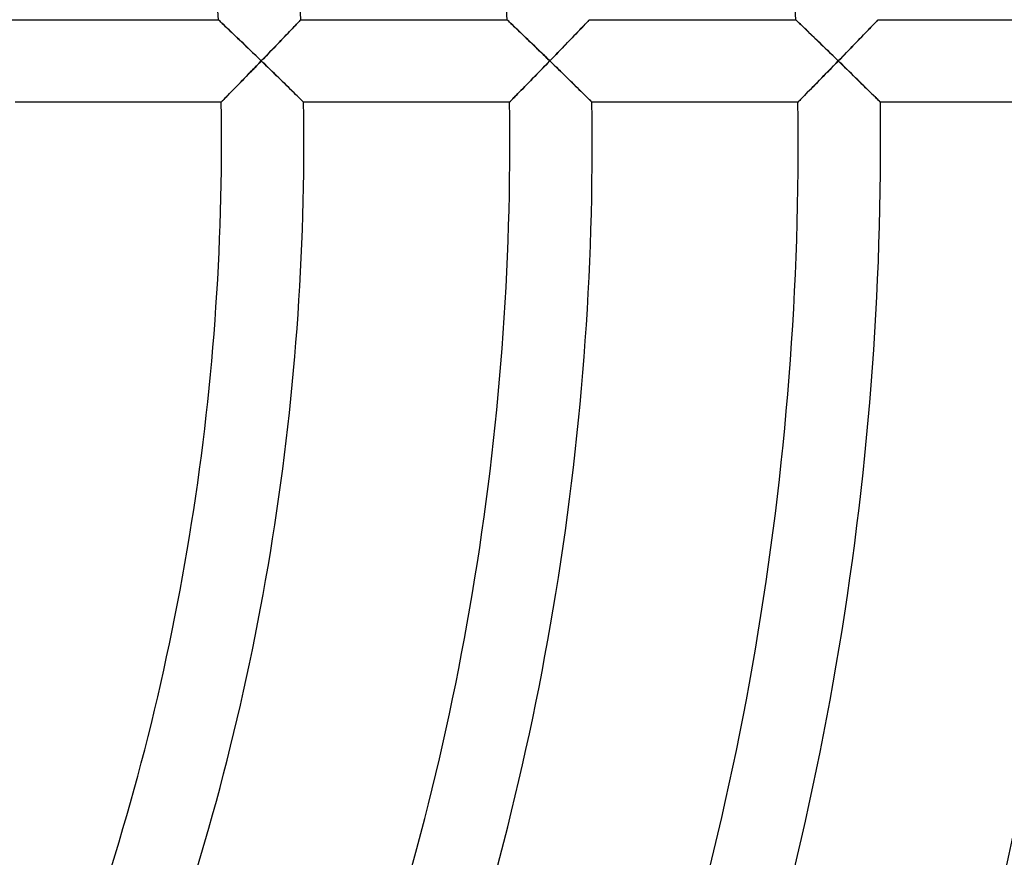
# Model space of a CAD drawing. Units: millimetres. Extents: x -391 to 391, y -391 to 391.
# Drawn here: x 108 to 156, y -35 to 6 of the extents above; entities that cross this region are included whole.
import ezdxf

# ---------------------------------------------------------------- set-up
doc = ezdxf.new("R2010")
doc.units = ezdxf.units.MM
doc.layers.add('HIDDEN', color=7, linetype='Continuous')
doc.layers.add('THICK', color=7, linetype='Continuous')

msp = doc.modelspace()

# ---------------------------------------------------------------- linework, layer by layer
at = {"layer": 'HIDDEN'}
for p, q in [((117.847, 6), (117.853, 5.995)), ((117.853, 5.995), (117.87, 5.979)), ((117.87, 5.979), (117.897, 5.952)), ((117.897, 5.952), (117.935, 5.917)), ((117.935, 5.917), (117.982, 5.872)), ((117.982, 5.872), (118.037, 5.819)), ((118.037, 5.819), (118.1, 5.76)), ((118.1, 5.76), (118.169, 5.694)), ((121.588, 5.722), (121.646, 5.783)), ((121.646, 5.783), (121.698, 5.838)), ((121.698, 5.838), (121.743, 5.885)), ((121.743, 5.885), (121.782, 5.926)), ((121.782, 5.926), (121.812, 5.958)), ((121.812, 5.958), (121.834, 5.981)), ((121.834, 5.981), (121.848, 5.995)), ((121.848, 5.995), (121.852, 6)), ((131.864, 6), (131.869, 5.995)), ((131.869, 5.995), (131.886, 5.979)), ((131.886, 5.979), (131.913, 5.953)), ((131.913, 5.953), (131.951, 5.917)), ((131.951, 5.917), (131.997, 5.872)), ((131.997, 5.872), (132.052, 5.82)), ((132.052, 5.82), (132.114, 5.76)), ((132.114, 5.76), (132.183, 5.694)), ((135.601, 5.722), (135.66, 5.783)), ((135.66, 5.783), (135.712, 5.837)), ((135.712, 5.837), (135.758, 5.885)), ((135.758, 5.885), (135.796, 5.926)), ((135.796, 5.926), (135.827, 5.958)), ((135.827, 5.958), (135.849, 5.981)), ((135.849, 5.981), (135.863, 5.995)), ((135.863, 5.995), (135.868, 6)), ((145.877, 6), (145.882, 5.995)), ((145.882, 5.995), (145.899, 5.979)), ((145.899, 5.979), (145.926, 5.953)), ((145.926, 5.953), (145.963, 5.917)), ((145.963, 5.917), (146.01, 5.872)), ((146.01, 5.872), (146.064, 5.82)), ((146.064, 5.82), (146.126, 5.76)), ((146.126, 5.76), (146.195, 5.695)), ((149.612, 5.722), (149.671, 5.783)), ((149.671, 5.783), (149.723, 5.837)), ((149.723, 5.837), (149.769, 5.885)), ((149.769, 5.885), (149.808, 5.925)), ((149.808, 5.925), (149.839, 5.958)), ((149.839, 5.958), (149.862, 5.981)), ((149.862, 5.981), (149.875, 5.995)), ((149.875, 5.995), (149.88, 6)), ((118.169, 5.694), (118.244, 5.622)), ((118.244, 5.622), (118.325, 5.546)), ((118.325, 5.546), (118.409, 5.465)), ((118.409, 5.465), (118.498, 5.38)), ((118.498, 5.38), (118.589, 5.293)), ((118.589, 5.293), (118.684, 5.202)), ((121.061, 5.172), (121.146, 5.26)), ((121.146, 5.26), (121.229, 5.346)), ((121.229, 5.346), (121.308, 5.429)), ((121.308, 5.429), (121.384, 5.509)), ((121.384, 5.509), (121.456, 5.585)), ((121.456, 5.585), (121.524, 5.656)), ((121.524, 5.656), (121.588, 5.722)), ((132.183, 5.694), (132.258, 5.623)), ((132.258, 5.623), (132.338, 5.546)), ((132.338, 5.546), (132.422, 5.465)), ((132.422, 5.465), (132.51, 5.381)), ((132.51, 5.381), (132.601, 5.293)), ((132.601, 5.293), (132.695, 5.203)), ((135.072, 5.171), (135.157, 5.26)), ((135.157, 5.26), (135.24, 5.346)), ((135.24, 5.346), (135.32, 5.429)), ((135.32, 5.429), (135.396, 5.508)), ((135.396, 5.508), (135.469, 5.584)), ((135.469, 5.584), (135.538, 5.656)), ((135.538, 5.656), (135.601, 5.722)), ((146.195, 5.695), (146.269, 5.623)), ((146.269, 5.623), (146.348, 5.547)), ((146.348, 5.547), (146.432, 5.466)), ((146.432, 5.466), (146.52, 5.381)), ((146.52, 5.381), (146.611, 5.294)), ((146.611, 5.294), (146.705, 5.203)), ((149.081, 5.171), (149.167, 5.259)), ((149.167, 5.259), (149.25, 5.345)), ((149.25, 5.345), (149.33, 5.428)), ((149.33, 5.428), (149.407, 5.508)), ((149.407, 5.508), (149.48, 5.584)), ((149.48, 5.584), (149.548, 5.655)), ((149.548, 5.655), (149.612, 5.722)), ((118.684, 5.202), (118.781, 5.11)), ((118.781, 5.11), (118.88, 5.015)), ((118.88, 5.015), (118.981, 4.918)), ((118.981, 4.918), (119.083, 4.819)), ((119.083, 4.819), (119.187, 4.72)), ((120.609, 4.7), (120.702, 4.797)), ((120.702, 4.797), (120.794, 4.894)), ((120.794, 4.894), (120.885, 4.988)), ((120.885, 4.988), (120.974, 5.081)), ((120.974, 5.081), (121.061, 5.172)), ((132.695, 5.203), (132.792, 5.11)), ((132.792, 5.11), (132.89, 5.015)), ((132.89, 5.015), (132.991, 4.918)), ((132.991, 4.918), (133.093, 4.82)), ((133.093, 4.82), (133.196, 4.72)), ((134.618, 4.7), (134.712, 4.797)), ((134.712, 4.797), (134.804, 4.893)), ((134.804, 4.893), (134.896, 4.988)), ((134.896, 4.988), (134.985, 5.08)), ((134.985, 5.08), (135.072, 5.171)), ((146.705, 5.203), (146.801, 5.11)), ((146.801, 5.11), (146.899, 5.015)), ((146.899, 5.015), (146.999, 4.919)), ((146.999, 4.919), (147.101, 4.82)), ((147.101, 4.82), (147.204, 4.72)), ((148.625, 4.7), (148.719, 4.797)), ((148.719, 4.797), (148.812, 4.893)), ((148.812, 4.893), (148.904, 4.987)), ((148.904, 4.987), (148.993, 5.08)), ((148.993, 5.08), (149.081, 5.171)), ((119.187, 4.72), (119.292, 4.619)), ((119.292, 4.619), (119.397, 4.517)), ((119.397, 4.517), (119.504, 4.415)), ((119.504, 4.415), (119.611, 4.312)), ((119.611, 4.312), (119.718, 4.208)), ((120.128, 4.202), (120.226, 4.303)), ((120.226, 4.303), (120.323, 4.403)), ((120.323, 4.403), (120.419, 4.503)), ((120.419, 4.503), (120.514, 4.602)), ((120.514, 4.602), (120.609, 4.7)), ((133.196, 4.72), (133.301, 4.619)), ((133.301, 4.619), (133.406, 4.518)), ((133.406, 4.518), (133.512, 4.415)), ((133.512, 4.415), (133.619, 4.312)), ((133.619, 4.312), (133.726, 4.208)), ((134.136, 4.202), (134.234, 4.303)), ((134.234, 4.303), (134.331, 4.403)), ((134.331, 4.403), (134.427, 4.503)), ((134.427, 4.503), (134.523, 4.602)), ((134.523, 4.602), (134.618, 4.7)), ((147.204, 4.72), (147.308, 4.62)), ((147.308, 4.62), (147.413, 4.518)), ((147.413, 4.518), (147.519, 4.415)), ((147.519, 4.415), (147.625, 4.312)), ((147.625, 4.312), (147.732, 4.208)), ((148.142, 4.202), (148.24, 4.302)), ((148.24, 4.302), (148.337, 4.403)), ((148.337, 4.403), (148.434, 4.503)), ((148.434, 4.503), (148.53, 4.602)), ((148.53, 4.602), (148.625, 4.7)), ((119.718, 4.208), (119.826, 4.104)), ((119.827, 3.891), (119.721, 3.781)), ((119.826, 4.104), (119.933, 4)), ((119.933, 4), (119.827, 3.891)), ((119.933, 4), (120.031, 4.101)), ((120.04, 3.896), (119.933, 4)), ((120.031, 4.101), (120.128, 4.202)), ((120.147, 3.793), (120.04, 3.896)), ((133.726, 4.208), (133.833, 4.104)), ((133.834, 3.891), (133.728, 3.781)), ((133.833, 4.104), (133.94, 4)), ((133.94, 4), (133.834, 3.891)), ((133.94, 4), (134.038, 4.101)), ((134.043, 3.9), (133.94, 4)), ((134.038, 4.101), (134.136, 4.202)), ((134.146, 3.8), (134.043, 3.9)), ((147.732, 4.208), (147.839, 4.104)), ((147.84, 3.891), (147.733, 3.782)), ((147.839, 4.104), (147.946, 4)), ((147.946, 4), (147.84, 3.891)), ((147.946, 4), (148.044, 4.101)), ((148.052, 3.896), (147.946, 4)), ((148.044, 4.101), (148.142, 4.202)), ((148.159, 3.793), (148.052, 3.896)), ((119.303, 3.35), (119.2, 3.244)), ((119.406, 3.456), (119.303, 3.35)), ((119.511, 3.564), (119.406, 3.456)), ((119.616, 3.672), (119.511, 3.564)), ((119.721, 3.781), (119.616, 3.672)), ((120.254, 3.689), (120.147, 3.793)), ((120.36, 3.586), (120.254, 3.689)), ((120.466, 3.484), (120.36, 3.586)), ((120.57, 3.382), (120.466, 3.484)), ((120.674, 3.282), (120.57, 3.382)), ((133.308, 3.35), (133.205, 3.245)), ((133.412, 3.456), (133.308, 3.35)), ((133.516, 3.564), (133.412, 3.456)), ((133.622, 3.672), (133.516, 3.564)), ((133.728, 3.781), (133.622, 3.672)), ((134.248, 3.701), (134.146, 3.8)), ((134.35, 3.601), (134.248, 3.701)), ((134.452, 3.503), (134.35, 3.601)), ((134.553, 3.404), (134.452, 3.503)), ((134.652, 3.307), (134.553, 3.404)), ((147.312, 3.35), (147.209, 3.245)), ((147.416, 3.457), (147.312, 3.35)), ((147.521, 3.564), (147.416, 3.457)), ((147.627, 3.673), (147.521, 3.564)), ((147.733, 3.782), (147.627, 3.673)), ((148.265, 3.689), (148.159, 3.793)), ((148.371, 3.586), (148.265, 3.689)), ((148.476, 3.483), (148.371, 3.586)), ((148.58, 3.382), (148.476, 3.483)), ((148.683, 3.281), (148.58, 3.382)), ((118.901, 2.937), (118.805, 2.839)), ((118.999, 3.038), (118.901, 2.937)), ((119.099, 3.14), (118.999, 3.038)), ((119.2, 3.244), (119.099, 3.14)), ((120.776, 3.182), (120.674, 3.282)), ((120.877, 3.083), (120.776, 3.182)), ((120.977, 2.986), (120.877, 3.083)), ((121.075, 2.891), (120.977, 2.986)), ((121.17, 2.798), (121.075, 2.891)), ((132.905, 2.938), (132.809, 2.839)), ((133.003, 3.038), (132.905, 2.938)), ((133.104, 3.141), (133.003, 3.038)), ((133.205, 3.245), (133.104, 3.141)), ((134.751, 3.211), (134.652, 3.307)), ((134.849, 3.115), (134.751, 3.211)), ((134.945, 3.021), (134.849, 3.115)), ((135.039, 2.929), (134.945, 3.021)), ((135.132, 2.838), (135.039, 2.929)), ((146.909, 2.938), (146.812, 2.84)), ((147.007, 3.038), (146.909, 2.938)), ((147.107, 3.141), (147.007, 3.038)), ((147.209, 3.245), (147.107, 3.141)), ((148.785, 3.181), (148.683, 3.281)), ((148.886, 3.082), (148.785, 3.181)), ((148.985, 2.985), (148.886, 3.082)), ((149.082, 2.89), (148.985, 2.985)), ((149.177, 2.797), (149.082, 2.89)), ((118.371, 2.396), (118.298, 2.32)), ((118.45, 2.476), (118.371, 2.396)), ((118.534, 2.561), (118.45, 2.476)), ((118.621, 2.651), (118.534, 2.561)), ((118.712, 2.743), (118.621, 2.651)), ((118.805, 2.839), (118.712, 2.743)), ((121.262, 2.707), (121.17, 2.798)), ((121.352, 2.619), (121.262, 2.707)), ((121.439, 2.535), (121.352, 2.619)), ((121.522, 2.454), (121.439, 2.535)), ((121.6, 2.377), (121.522, 2.454)), ((132.374, 2.396), (132.3, 2.321)), ((132.454, 2.477), (132.374, 2.396)), ((132.537, 2.562), (132.454, 2.477)), ((132.625, 2.651), (132.537, 2.562)), ((132.716, 2.744), (132.625, 2.651)), ((132.809, 2.839), (132.716, 2.744)), ((135.222, 2.75), (135.132, 2.838)), ((135.31, 2.664), (135.222, 2.75)), ((135.395, 2.581), (135.31, 2.664)), ((135.476, 2.501), (135.395, 2.581)), ((135.554, 2.424), (135.476, 2.501)), ((135.628, 2.352), (135.554, 2.424)), ((146.377, 2.396), (146.303, 2.321)), ((146.456, 2.477), (146.377, 2.396)), ((146.54, 2.562), (146.456, 2.477)), ((146.628, 2.652), (146.54, 2.562)), ((146.719, 2.744), (146.628, 2.652)), ((146.812, 2.84), (146.719, 2.744)), ((149.269, 2.706), (149.177, 2.797)), ((149.359, 2.618), (149.269, 2.706)), ((149.445, 2.534), (149.359, 2.618)), ((149.527, 2.453), (149.445, 2.534)), ((149.605, 2.376), (149.527, 2.453)), ((117.989, 2.006), (117.983, 2)), ((118.005, 2.022), (117.989, 2.006)), ((118.032, 2.049), (118.005, 2.022)), ((118.068, 2.087), (118.032, 2.049)), ((118.114, 2.134), (118.068, 2.087)), ((118.168, 2.189), (118.114, 2.134)), ((118.23, 2.251), (118.168, 2.189)), ((118.298, 2.32), (118.23, 2.251)), ((121.673, 2.305), (121.6, 2.377)), ((121.74, 2.239), (121.673, 2.305)), ((121.801, 2.18), (121.74, 2.239)), ((121.854, 2.127), (121.801, 2.18)), ((121.899, 2.083), (121.854, 2.127)), ((121.936, 2.047), (121.899, 2.083)), ((121.962, 2.021), (121.936, 2.047)), ((121.978, 2.005), (121.962, 2.021)), ((121.984, 2), (121.978, 2.005)), ((131.99, 2.006), (131.985, 2)), ((132.007, 2.022), (131.99, 2.006)), ((132.034, 2.05), (132.007, 2.022)), ((132.071, 2.087), (132.034, 2.05)), ((132.117, 2.134), (132.071, 2.087)), ((132.171, 2.189), (132.117, 2.134)), ((132.232, 2.251), (132.171, 2.189)), ((132.3, 2.321), (132.232, 2.251)), ((135.696, 2.285), (135.628, 2.352)), ((135.759, 2.223), (135.696, 2.285)), ((135.816, 2.167), (135.759, 2.223)), ((135.865, 2.118), (135.816, 2.167)), ((135.907, 2.077), (135.865, 2.118)), ((135.941, 2.044), (135.907, 2.077)), ((135.965, 2.02), (135.941, 2.044)), ((135.98, 2.005), (135.965, 2.02)), ((135.985, 2), (135.98, 2.005)), ((145.992, 2.006), (145.986, 2)), ((146.008, 2.022), (145.992, 2.006)), ((146.035, 2.05), (146.008, 2.022)), ((146.072, 2.087), (146.035, 2.05)), ((146.118, 2.134), (146.072, 2.087)), ((146.173, 2.189), (146.118, 2.134)), ((146.234, 2.252), (146.173, 2.189)), ((146.303, 2.321), (146.234, 2.252)), ((149.678, 2.305), (149.605, 2.376)), ((149.745, 2.239), (149.678, 2.305)), ((149.805, 2.179), (149.745, 2.239)), ((149.858, 2.127), (149.805, 2.179)), ((149.903, 2.083), (149.858, 2.127)), ((149.939, 2.047), (149.903, 2.083)), ((149.965, 2.021), (149.939, 2.047)), ((149.981, 2.005), (149.965, 2.021)), ((149.987, 2), (149.981, 2.005))]:
    msp.add_line(p, q, dxfattribs=at)
at = {"layer": 'THICK'}
for p, q in [((107.833, 6), (117.847, 6)), ((117.853, 5.995), (117.847, 6)), ((117.868, 5.98), (117.853, 5.995)), ((117.893, 5.957), (117.868, 5.98)), ((117.928, 5.924), (117.893, 5.957)), ((117.971, 5.883), (117.928, 5.924)), ((118.022, 5.834), (117.971, 5.883)), ((118.08, 5.779), (118.022, 5.834)), ((118.144, 5.718), (118.08, 5.779)), ((121.631, 5.767), (121.569, 5.703)), ((121.686, 5.826), (121.631, 5.767)), ((121.735, 5.877), (121.686, 5.826)), ((121.776, 5.92), (121.735, 5.877)), ((121.809, 5.955), (121.776, 5.92)), ((121.833, 5.98), (121.809, 5.955)), ((121.847, 5.995), (121.833, 5.98)), ((121.852, 6), (121.847, 5.995)), ((121.852, 6), (131.864, 6)), ((131.869, 5.995), (131.864, 6)), ((131.884, 5.981), (131.869, 5.995)), ((131.909, 5.957), (131.884, 5.981)), ((131.943, 5.924), (131.909, 5.957)), ((131.986, 5.883), (131.943, 5.924)), ((132.037, 5.834), (131.986, 5.883)), ((132.094, 5.779), (132.037, 5.834)), ((132.158, 5.718), (132.094, 5.779)), ((135.644, 5.767), (135.582, 5.702)), ((135.7, 5.825), (135.644, 5.767)), ((135.749, 5.877), (135.7, 5.825)), ((135.791, 5.92), (135.749, 5.877)), ((135.824, 5.954), (135.791, 5.92)), ((135.848, 5.98), (135.824, 5.954)), ((135.863, 5.995), (135.848, 5.98)), ((135.868, 6), (135.863, 5.995)), ((135.868, 6), (145.877, 6)), ((145.882, 5.995), (145.877, 6)), ((145.897, 5.981), (145.882, 5.995)), ((145.922, 5.957), (145.897, 5.981)), ((145.956, 5.924), (145.922, 5.957)), ((145.999, 5.883), (145.956, 5.924)), ((146.049, 5.835), (145.999, 5.883)), ((146.106, 5.779), (146.049, 5.835)), ((146.17, 5.718), (146.106, 5.779)), ((149.656, 5.767), (149.593, 5.702)), ((149.712, 5.825), (149.656, 5.767)), ((149.761, 5.876), (149.712, 5.825)), ((149.803, 5.92), (149.761, 5.876)), ((149.836, 5.954), (149.803, 5.92)), ((149.86, 5.979), (149.836, 5.954)), ((149.875, 5.995), (149.86, 5.979)), ((149.88, 6), (149.875, 5.995)), ((149.88, 6), (159.887, 6)), ((118.213, 5.652), (118.144, 5.718)), ((118.289, 5.58), (118.213, 5.652)), ((118.37, 5.502), (118.289, 5.58)), ((118.457, 5.42), (118.37, 5.502)), ((118.549, 5.332), (118.457, 5.42)), ((118.646, 5.239), (118.549, 5.332)), ((121.188, 5.304), (121.101, 5.213)), ((121.272, 5.391), (121.188, 5.304)), ((121.352, 5.476), (121.272, 5.391)), ((121.429, 5.556), (121.352, 5.476)), ((121.501, 5.632), (121.429, 5.556)), ((121.569, 5.703), (121.501, 5.632)), ((132.228, 5.652), (132.158, 5.718)), ((132.302, 5.58), (132.228, 5.652)), ((132.383, 5.503), (132.302, 5.58)), ((132.469, 5.42), (132.383, 5.503)), ((132.561, 5.332), (132.469, 5.42)), ((132.658, 5.239), (132.561, 5.332)), ((135.199, 5.303), (135.112, 5.212)), ((135.284, 5.391), (135.199, 5.303)), ((135.365, 5.475), (135.284, 5.391)), ((135.442, 5.556), (135.365, 5.475)), ((135.514, 5.631), (135.442, 5.556)), ((135.582, 5.702), (135.514, 5.631)), ((146.239, 5.652), (146.17, 5.718)), ((146.314, 5.58), (146.239, 5.652)), ((146.394, 5.503), (146.314, 5.58)), ((146.48, 5.42), (146.394, 5.503)), ((146.571, 5.332), (146.48, 5.42)), ((146.668, 5.239), (146.571, 5.332)), ((149.208, 5.303), (149.121, 5.212)), ((149.293, 5.39), (149.208, 5.303)), ((149.374, 5.475), (149.293, 5.39)), ((149.452, 5.555), (149.374, 5.475)), ((149.525, 5.631), (149.452, 5.555)), ((149.593, 5.702), (149.525, 5.631)), ((118.748, 5.141), (118.646, 5.239)), ((118.854, 5.039), (118.748, 5.141)), ((118.965, 4.933), (118.854, 5.039)), ((119.078, 4.824), (118.965, 4.933)), ((119.195, 4.712), (119.078, 4.824)), ((120.731, 4.827), (120.634, 4.727)), ((120.826, 4.926), (120.731, 4.827)), ((120.92, 5.024), (120.826, 4.926)), ((121.011, 5.12), (120.92, 5.024)), ((121.101, 5.213), (121.011, 5.12)), ((132.76, 5.141), (132.658, 5.239)), ((132.866, 5.039), (132.76, 5.141)), ((132.976, 4.933), (132.866, 5.039)), ((133.089, 4.824), (132.976, 4.933)), ((133.205, 4.712), (133.089, 4.824)), ((134.74, 4.827), (134.643, 4.726)), ((134.836, 4.926), (134.74, 4.827)), ((134.93, 5.024), (134.836, 4.926)), ((135.022, 5.119), (134.93, 5.024)), ((135.112, 5.212), (135.022, 5.119)), ((146.769, 5.141), (146.668, 5.239)), ((146.875, 5.039), (146.769, 5.141)), ((146.984, 4.933), (146.875, 5.039)), ((147.097, 4.824), (146.984, 4.933)), ((147.213, 4.712), (147.097, 4.824)), ((148.748, 4.826), (148.651, 4.726)), ((148.844, 4.926), (148.748, 4.826)), ((148.939, 5.023), (148.844, 4.926)), ((149.031, 5.119), (148.939, 5.023)), ((149.121, 5.212), (149.031, 5.119)), ((119.314, 4.598), (119.195, 4.712)), ((119.435, 4.481), (119.314, 4.598)), ((119.557, 4.363), (119.435, 4.481)), ((119.682, 4.243), (119.557, 4.363)), ((120.237, 4.314), (120.136, 4.21)), ((120.337, 4.419), (120.237, 4.314)), ((120.437, 4.522), (120.337, 4.419)), ((120.536, 4.625), (120.437, 4.522)), ((120.634, 4.727), (120.536, 4.625)), ((133.323, 4.598), (133.205, 4.712)), ((133.444, 4.481), (133.323, 4.598)), ((133.566, 4.363), (133.444, 4.481)), ((133.69, 4.243), (133.566, 4.363)), ((134.245, 4.314), (134.144, 4.21)), ((134.346, 4.418), (134.245, 4.314)), ((134.446, 4.522), (134.346, 4.418)), ((134.545, 4.624), (134.446, 4.522)), ((134.643, 4.726), (134.545, 4.624)), ((147.331, 4.598), (147.213, 4.712)), ((147.451, 4.481), (147.331, 4.598)), ((147.573, 4.363), (147.451, 4.481)), ((147.696, 4.243), (147.573, 4.363)), ((148.251, 4.314), (148.15, 4.21)), ((148.352, 4.418), (148.251, 4.314)), ((148.453, 4.522), (148.352, 4.418)), ((148.552, 4.624), (148.453, 4.522)), ((148.651, 4.726), (148.552, 4.624)), ((119.807, 4.122), (119.682, 4.243)), ((119.697, 3.756), (119.815, 3.878)), ((119.933, 4), (119.807, 4.122)), ((119.815, 3.878), (119.933, 4)), ((120.035, 4.105), (119.933, 4)), ((119.933, 4), (120.036, 3.9)), ((120.136, 4.21), (120.035, 4.105)), ((120.036, 3.9), (120.139, 3.801)), ((133.815, 4.122), (133.69, 4.243)), ((133.703, 3.756), (133.821, 3.878)), ((133.94, 4), (133.815, 4.122)), ((133.821, 3.878), (133.94, 4)), ((134.042, 4.105), (133.94, 4)), ((133.94, 4), (134.047, 3.896)), ((134.144, 4.21), (134.042, 4.105)), ((134.047, 3.896), (134.154, 3.793)), ((147.821, 4.122), (147.696, 4.243)), ((147.708, 3.756), (147.827, 3.878)), ((147.946, 4), (147.821, 4.122)), ((147.827, 3.878), (147.946, 4)), ((148.048, 4.105), (147.946, 4)), ((147.946, 4), (148.048, 3.9)), ((148.15, 4.21), (148.048, 4.105)), ((148.048, 3.9), (148.151, 3.8)), ((119.24, 3.285), (119.352, 3.4)), ((119.352, 3.4), (119.465, 3.517)), ((119.465, 3.517), (119.58, 3.636)), ((119.58, 3.636), (119.697, 3.756)), ((120.139, 3.801), (120.242, 3.701)), ((120.242, 3.701), (120.344, 3.602)), ((120.344, 3.602), (120.446, 3.503)), ((120.446, 3.503), (120.547, 3.405)), ((120.547, 3.405), (120.647, 3.308)), ((133.245, 3.285), (133.357, 3.4)), ((133.357, 3.4), (133.471, 3.517)), ((133.471, 3.517), (133.586, 3.636)), ((133.586, 3.636), (133.703, 3.756)), ((134.154, 3.793), (134.26, 3.689)), ((134.26, 3.689), (134.366, 3.586)), ((134.366, 3.586), (134.471, 3.484)), ((134.471, 3.484), (134.576, 3.382)), ((134.576, 3.382), (134.679, 3.281)), ((147.249, 3.285), (147.361, 3.4)), ((147.361, 3.4), (147.475, 3.517)), ((147.475, 3.517), (147.591, 3.636)), ((147.591, 3.636), (147.708, 3.756)), ((148.151, 3.8), (148.253, 3.701)), ((148.253, 3.701), (148.355, 3.601)), ((148.355, 3.601), (148.456, 3.502)), ((148.456, 3.502), (148.557, 3.404)), ((148.557, 3.404), (148.656, 3.307)), ((118.821, 2.855), (118.921, 2.957)), ((118.921, 2.957), (119.024, 3.064)), ((119.024, 3.064), (119.131, 3.173)), ((119.131, 3.173), (119.24, 3.285)), ((120.647, 3.308), (120.746, 3.211)), ((120.746, 3.211), (120.844, 3.116)), ((120.844, 3.116), (120.94, 3.022)), ((120.94, 3.022), (121.035, 2.929)), ((121.035, 2.929), (121.128, 2.839)), ((132.824, 2.855), (132.924, 2.957)), ((132.924, 2.957), (133.028, 3.064)), ((133.028, 3.064), (133.135, 3.173)), ((133.135, 3.173), (133.245, 3.285)), ((134.679, 3.281), (134.781, 3.181)), ((134.781, 3.181), (134.882, 3.083)), ((134.882, 3.083), (134.981, 2.986)), ((134.981, 2.986), (135.079, 2.89)), ((135.079, 2.89), (135.174, 2.797)), ((146.827, 2.855), (146.928, 2.957)), ((146.928, 2.957), (147.032, 3.064)), ((147.032, 3.064), (147.139, 3.173)), ((147.139, 3.173), (147.249, 3.285)), ((148.656, 3.307), (148.755, 3.21)), ((148.755, 3.21), (148.852, 3.115)), ((148.852, 3.115), (148.948, 3.021)), ((148.948, 3.021), (149.043, 2.928)), ((149.043, 2.928), (149.135, 2.838)), ((118.322, 2.345), (118.392, 2.417)), ((118.392, 2.417), (118.468, 2.494)), ((118.468, 2.494), (118.549, 2.577)), ((118.549, 2.577), (118.635, 2.665)), ((118.635, 2.665), (118.725, 2.757)), ((118.725, 2.757), (118.821, 2.855)), ((121.128, 2.839), (121.218, 2.751)), ((121.218, 2.751), (121.306, 2.665)), ((121.306, 2.665), (121.391, 2.581)), ((121.391, 2.581), (121.473, 2.501)), ((121.473, 2.501), (121.551, 2.425)), ((121.551, 2.425), (121.625, 2.353)), ((132.325, 2.345), (132.395, 2.417)), ((132.395, 2.417), (132.471, 2.494)), ((132.471, 2.494), (132.552, 2.577)), ((132.552, 2.577), (132.638, 2.665)), ((132.638, 2.665), (132.729, 2.758)), ((132.729, 2.758), (132.824, 2.855)), ((135.174, 2.797), (135.266, 2.707)), ((135.266, 2.707), (135.356, 2.619)), ((135.356, 2.619), (135.442, 2.534)), ((135.442, 2.534), (135.525, 2.453)), ((135.525, 2.453), (135.603, 2.377)), ((146.327, 2.345), (146.397, 2.417)), ((146.397, 2.417), (146.473, 2.494)), ((146.473, 2.494), (146.554, 2.577)), ((146.554, 2.577), (146.641, 2.665)), ((146.641, 2.665), (146.732, 2.758)), ((146.732, 2.758), (146.827, 2.855)), ((149.135, 2.838), (149.225, 2.75)), ((149.225, 2.75), (149.313, 2.664)), ((149.313, 2.664), (149.397, 2.58)), ((149.397, 2.58), (149.479, 2.5)), ((149.479, 2.5), (149.557, 2.424)), ((149.557, 2.424), (149.63, 2.352)), ((117.983, 2), (107.981, 2)), ((117.983, 2), (117.988, 2.005)), ((117.988, 2.005), (118.002, 2.019)), ((118.002, 2.019), (118.025, 2.043)), ((118.025, 2.043), (118.057, 2.075)), ((118.057, 2.075), (118.096, 2.115)), ((118.096, 2.115), (118.143, 2.163)), ((118.143, 2.163), (118.197, 2.218)), ((118.197, 2.218), (118.257, 2.279)), ((118.257, 2.279), (118.322, 2.345)), ((121.625, 2.353), (121.693, 2.285)), ((121.693, 2.285), (121.757, 2.223)), ((121.757, 2.223), (121.813, 2.167)), ((121.813, 2.167), (121.863, 2.118)), ((121.863, 2.118), (121.905, 2.077)), ((121.905, 2.077), (121.939, 2.044)), ((121.939, 2.044), (121.964, 2.02)), ((121.964, 2.02), (121.979, 2.005)), ((121.979, 2.005), (121.984, 2)), ((131.985, 2), (121.984, 2)), ((131.985, 2), (131.99, 2.005)), ((131.99, 2.005), (132.004, 2.019)), ((132.004, 2.019), (132.027, 2.043)), ((132.027, 2.043), (132.059, 2.075)), ((132.059, 2.075), (132.098, 2.115)), ((132.098, 2.115), (132.146, 2.163)), ((132.146, 2.163), (132.199, 2.218)), ((132.199, 2.218), (132.259, 2.279)), ((132.259, 2.279), (132.325, 2.345)), ((135.603, 2.377), (135.675, 2.305)), ((135.675, 2.305), (135.743, 2.239)), ((135.743, 2.239), (135.803, 2.179)), ((135.803, 2.179), (135.856, 2.127)), ((135.856, 2.127), (135.901, 2.083)), ((135.901, 2.083), (135.938, 2.047)), ((135.938, 2.047), (135.964, 2.021)), ((135.964, 2.021), (135.98, 2.005)), ((135.98, 2.005), (135.985, 2)), ((145.986, 2), (135.985, 2)), ((145.986, 2), (145.991, 2.005)), ((145.991, 2.005), (146.005, 2.019)), ((146.005, 2.019), (146.028, 2.043)), ((146.028, 2.043), (146.06, 2.075)), ((146.06, 2.075), (146.1, 2.115)), ((146.1, 2.115), (146.147, 2.163)), ((146.147, 2.163), (146.201, 2.218)), ((146.201, 2.218), (146.261, 2.279)), ((146.261, 2.279), (146.327, 2.345)), ((149.63, 2.352), (149.698, 2.284)), ((149.698, 2.284), (149.761, 2.223)), ((149.761, 2.223), (149.817, 2.167)), ((149.817, 2.167), (149.867, 2.118)), ((149.867, 2.118), (149.909, 2.077)), ((149.909, 2.077), (149.942, 2.044)), ((149.942, 2.044), (149.967, 2.02)), ((149.967, 2.02), (149.982, 2.005)), ((149.982, 2.005), (149.987, 2)), ((159.988, 2), (149.987, 2))]:
    msp.add_line(p, q, dxfattribs=at)
for radius, start, end in [(146, 2.35526, 23.28489), (132, 2.60524, 23.36814), (122, 2.81895, 23.4393), (118, 2.91458, 23.47116), (118, 340.41458, 0.97116), (122, 340.31896, 0.93931), (132, 340.10524, 0.86815), (136, 340.02858, 0.84259), (146, 339.85526, 0.78489), (150, 339.79247, 0.76398), (160, 339.64911, 0.7162), (164, 339.59663, 0.69872)]:
    msp.add_arc((0, 0), radius, start, end, dxfattribs=at)

doc.saveas('drawing.dxf')
